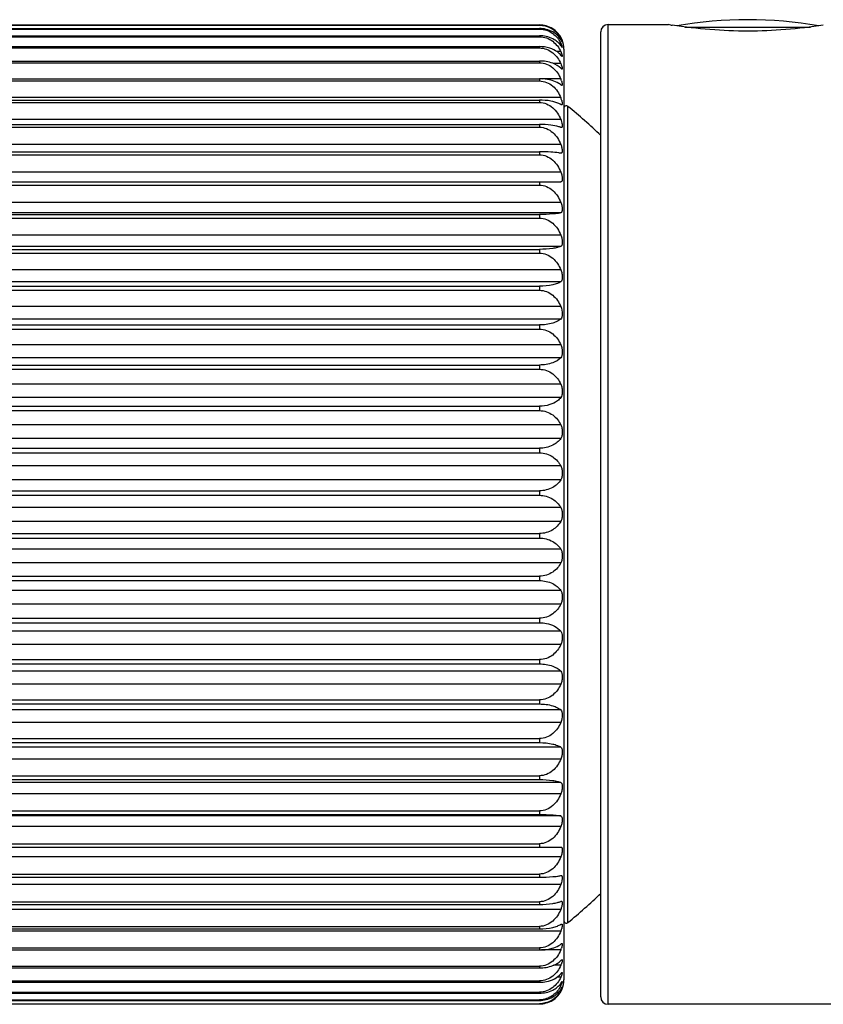
# Model space of a CAD drawing. Units: millimetres. Extents: x 82 to 520, y 35 to 375.
# Drawn here: x 443 to 475, y 322 to 362 of the extents above; entities that cross this region are included whole.
import ezdxf

# ---------------------------------------------------------------- set-up
doc = ezdxf.new("R2010")
doc.units = ezdxf.units.MM
doc.header["$LTSCALE"] = 32.67
doc.layers.add('00_COMPONENTI', color=7, linetype='CONTINUOUS')

msp = doc.modelspace()

# ---------------------------------------------------------------- linework, layer by layer
at = {"layer": '00_COMPONENTI', "color": 9, "linetype": 'Continuous'}
for p, q in [((466.63, 322.214), (466.63, 362.214)), ((463.83, 362.055), (463.83, 362.031)), ((463.83, 361.76), (463.83, 361.72)), ((464.703, 361.455), (464.621, 361.455)), ((464.703, 361.652), (464.669, 361.652)), ((463.83, 361.316), (463.83, 361.261)), ((464.703, 361.111), (464.543, 361.111)), ((463.83, 360.727), (463.83, 360.657)), ((464.703, 360.623), (464.402, 360.623)), ((463.83, 359.997), (463.83, 359.912)), ((464.703, 359.995), (463.911, 359.995)), ((464.703, 359.232), (428.13, 359.232)), ((463.83, 359.131), (463.83, 359.033)), ((464.994, 325.554), (464.994, 358.875)), ((464.703, 358.34), (428.13, 358.34)), ((463.83, 358.137), (463.83, 358.025)), ((464.703, 357.324), (428.13, 357.324)), ((463.83, 357.022), (463.83, 356.898)), ((464.703, 356.194), (428.13, 356.194)), ((463.83, 355.794), (463.83, 355.658)), ((464.703, 354.957), (428.13, 354.957)), ((464.703, 354.524), (428.13, 354.524)), ((463.83, 354.462), (463.83, 354.316)), ((464.703, 353.623), (428.13, 353.623)), ((464.703, 353.16), (428.13, 353.16)), ((463.83, 353.038), (463.83, 352.883)), ((464.703, 352.203), (428.13, 352.203)), ((464.703, 351.713), (428.13, 351.713)), ((463.83, 351.531), (463.83, 351.368)), ((464.703, 350.706), (428.13, 350.706)), ((464.703, 350.194), (428.13, 350.194)), ((463.83, 349.953), (463.83, 349.783)), ((464.703, 349.145), (428.13, 349.145)), ((464.703, 348.614), (428.13, 348.614)), ((463.83, 348.316), (463.83, 348.141)), ((464.703, 347.531), (428.13, 347.531)), ((464.703, 346.985), (428.13, 346.985)), ((463.83, 346.633), (463.83, 346.453)), ((464.703, 345.877), (428.13, 345.877)), ((464.703, 345.32), (428.13, 345.32)), ((463.83, 344.916), (463.83, 344.734)), ((464.703, 344.195), (428.13, 344.195)), ((464.703, 343.631), (428.13, 343.631)), ((463.83, 343.179), (463.83, 342.995)), ((464.703, 342.497), (428.13, 342.497)), ((464.703, 341.932), (428.13, 341.932)), ((463.83, 341.434), (463.83, 341.25)), ((464.703, 340.798), (428.13, 340.798)), ((464.703, 340.234), (428.13, 340.234)), ((463.83, 339.695), (463.83, 339.513)), ((464.703, 339.109), (428.13, 339.109)), ((464.703, 338.552), (428.13, 338.552)), ((463.83, 337.975), (463.83, 337.796)), ((464.703, 337.444), (428.13, 337.444)), ((464.703, 336.898), (428.13, 336.898)), ((463.83, 336.288), (463.83, 336.113)), ((464.703, 335.815), (428.13, 335.815)), ((464.703, 335.284), (428.13, 335.284)), ((463.83, 334.646), (463.83, 334.476)), ((464.703, 334.235), (428.13, 334.235)), ((464.703, 333.722), (428.13, 333.722)), ((463.83, 333.061), (463.83, 332.898)), ((464.703, 332.716), (428.13, 332.716)), ((464.703, 332.226), (428.13, 332.226)), ((464.703, 331.269), (428.13, 331.269)), ((463.83, 331.546), (463.83, 331.391)), ((464.703, 330.805), (428.13, 330.805)), ((463.83, 330.112), (463.83, 329.966)), ((464.703, 329.905), (428.13, 329.905)), ((464.703, 329.472), (428.13, 329.472)), ((463.83, 328.771), (463.83, 328.635)), ((464.703, 328.235), (428.13, 328.235)), ((463.83, 327.531), (463.83, 327.407)), ((464.703, 327.105), (428.13, 327.105)), ((464.703, 326.089), (428.13, 326.089)), ((463.83, 326.403), (463.83, 326.291)), ((463.83, 325.396), (463.83, 325.297)), ((464.703, 325.197), (428.13, 325.197)), ((463.83, 324.517), (463.83, 324.432)), ((464.703, 324.433), (463.911, 324.433)), ((463.83, 323.772), (463.83, 323.702)), ((464.703, 323.806), (464.402, 323.806)), ((464.703, 323.318), (464.543, 323.318)), ((463.83, 323.168), (463.83, 323.113)), ((464.703, 322.974), (464.621, 322.974)), ((463.83, 322.709), (463.83, 322.669)), ((464.703, 322.777), (464.669, 322.777)), ((463.83, 322.398), (463.83, 322.374)), ((463.83, 322.238), (463.83, 322.23))]:
    msp.add_line(p, q, dxfattribs=at)
at = {"layer": '00_COMPONENTI', "color": 7, "linetype": 'Continuous'}
for p, q in [((466.63, 362.214), (469.08, 362.214)), ((469.188, 362.197), (469.08, 362.214)), ((428.13, 362.199), (463.83, 362.199)), ((428.13, 362.191), (463.83, 362.191)), ((428.13, 362.055), (463.83, 362.055)), ((428.13, 362.031), (463.83, 362.031)), ((466.33, 322.515), (466.33, 361.914)), ((469.767, 362.114), (474.894, 362.114)), ((428.13, 361.76), (463.83, 361.76)), ((428.13, 361.72), (463.83, 361.72)), ((464.757, 361.59), (464.754, 361.597)), ((464.759, 361.584), (464.754, 361.597)), ((464.759, 361.584), (464.759, 361.586)), ((464.759, 361.586), (464.759, 361.584)), ((464.759, 361.586), (464.759, 361.584)), ((428.13, 361.316), (463.83, 361.316)), ((428.13, 361.261), (463.83, 361.261)), ((464.83, 361.214), (464.83, 323.214)), ((428.13, 360.727), (463.83, 360.727)), ((428.13, 360.657), (463.83, 360.657)), ((428.13, 359.997), (463.83, 359.997)), ((428.13, 359.912), (463.83, 359.912)), ((428.13, 359.131), (463.83, 359.131)), ((428.13, 359.033), (463.83, 359.033)), ((428.13, 358.137), (463.83, 358.137)), ((428.13, 358.025), (463.83, 358.025)), ((428.13, 357.022), (463.83, 357.022)), ((428.13, 356.898), (463.83, 356.898)), ((464.715, 356.959), (464.703, 356.961)), ((428.13, 355.794), (464.703, 355.794)), ((428.13, 355.658), (463.83, 355.658)), ((428.13, 354.462), (463.83, 354.462)), ((428.13, 354.316), (463.83, 354.316)), ((428.13, 353.038), (463.83, 353.038)), ((428.13, 352.883), (463.83, 352.883)), ((428.13, 351.531), (463.83, 351.531)), ((428.13, 351.368), (463.83, 351.368)), ((428.13, 349.953), (463.83, 349.953)), ((428.13, 349.783), (463.83, 349.783)), ((428.13, 348.316), (463.83, 348.316)), ((428.13, 348.141), (463.83, 348.141)), ((428.13, 346.633), (463.83, 346.633)), ((428.13, 346.453), (463.83, 346.453)), ((428.13, 344.916), (463.83, 344.916)), ((428.13, 344.734), (463.83, 344.734)), ((428.13, 343.179), (463.83, 343.179)), ((428.13, 342.995), (463.83, 342.995)), ((428.13, 341.434), (463.83, 341.434)), ((428.13, 341.25), (463.83, 341.25)), ((428.13, 339.695), (463.83, 339.695)), ((428.13, 339.513), (463.83, 339.513)), ((428.13, 337.975), (463.83, 337.975)), ((428.13, 337.796), (463.83, 337.796)), ((428.13, 336.288), (463.83, 336.288)), ((428.13, 336.113), (463.83, 336.113)), ((428.13, 334.646), (463.83, 334.646)), ((428.13, 334.476), (463.83, 334.476)), ((428.13, 333.061), (463.83, 333.061)), ((428.13, 332.898), (463.83, 332.898)), ((428.13, 331.546), (463.83, 331.546)), ((428.13, 331.391), (463.83, 331.391)), ((428.13, 330.112), (463.83, 330.112)), ((428.13, 329.966), (463.83, 329.966)), ((428.13, 328.771), (463.83, 328.771)), ((428.13, 328.635), (464.703, 328.635)), ((428.13, 327.531), (463.83, 327.531)), ((428.13, 327.407), (463.83, 327.407)), ((464.703, 327.468), (464.715, 327.47)), ((428.13, 326.403), (463.83, 326.403)), ((428.13, 326.291), (463.83, 326.291)), ((428.13, 325.396), (463.83, 325.396)), ((428.13, 325.297), (463.83, 325.297)), ((428.13, 324.517), (463.83, 324.517)), ((428.13, 324.432), (463.83, 324.432)), ((428.13, 323.772), (463.83, 323.772)), ((428.13, 323.702), (463.83, 323.702)), ((428.13, 323.168), (463.83, 323.168)), ((428.13, 323.113), (463.83, 323.113)), ((464.754, 322.832), (464.759, 322.843)), ((464.759, 322.843), (464.759, 322.844)), ((464.759, 322.843), (464.759, 322.844)), ((428.13, 322.709), (463.83, 322.709)), ((428.13, 322.669), (463.83, 322.669)), ((428.13, 322.398), (463.83, 322.398)), ((428.13, 322.374), (463.83, 322.374)), ((428.13, 322.238), (463.83, 322.238)), ((428.13, 322.23), (463.83, 322.23)), ((477.53, 322.214), (466.63, 322.214))]:
    msp.add_line(p, q, dxfattribs=at)
msp.add_lwpolyline([(469.106, 362.21), (469.086, 362.213), (469.08, 362.214)], dxfattribs=at)
for centre, radius, start, end in [((466.63, 361.914), 0.3, 90, 180), ((472.33, 345.727), 16.688, 80.0006, 99.9995), ((472.337, 382.214), 20.263, 261.0578, 261.2379), ((463.772, 361.164), 1.051, 27.6731, 36.1585), ((463.839, 361.21), 0.993, 28.0941, 29.6367), ((463.825, 361.203), 1.009, 25.5267, 28.0955), ((463.839, 361.21), 0.994, 25.1105, 25.5266), ((463.861, 361.22), 0.969, 24.4967, 25.1112), ((463.879, 361.228), 0.949, 24.0512, 24.4957), ((463.809, 361.197), 1.026, 22.9047, 24.0182), ((463.83, 361.214), 1, 0, 21.7156), ((463.83, 357.862), 2.135, 86.3711, 89.997), ((463.95, 359.673), 0.818, 17.5315, 23.1586), ((463.947, 358.918), 0.818, 14.0969, 22.5654), ((464.93, 358.797), 0.1, 50.7965, 180), ((451.404, 342.214), 21.5, 46.025, 50.7965), ((451.404, 342.214), 21.5, 309.2035, 313.975), ((464.93, 325.631), 0.1, 180, 309.2035), ((463.942, 325.512), 0.824, 337.4634, 345.8464), ((463.83, 326.567), 2.135, 270.003, 273.6318), ((463.944, 324.758), 0.825, 336.8623, 342.422), ((463.952, 324.139), 0.821, 336.0694, 338.8488), ((463.947, 323.669), 0.834, 335.0849, 337.7054), ((463.83, 323.214), 1, 338.2844, 360), ((463.936, 323.351), 0.854, 333.8424, 336.2699), ((463.909, 323.194), 0.896, 332.2916, 334.4696), ((463.861, 323.209), 0.97, 334.8872, 335.502), ((463.88, 323.2), 0.949, 335.503, 335.9475), ((463.856, 323.211), 0.974, 335.9537, 337.1237), ((463.772, 323.265), 1.051, 323.8587, 332.3267), ((463.831, 323.223), 1.003, 330.3693, 334.4813), ((463.838, 323.22), 0.995, 334.4717, 334.888), ((466.63, 322.514), 0.3, 180, 270)]:
    msp.add_arc(centre, radius, start, end, dxfattribs=at)
for points, knots in [([(464.703, 361.702), (464.624, 361.84), (464.373, 362.102), (464.018, 362.199), (463.83, 362.199)], [0, 0, 0, 0, 0.459875, 1, 1, 1, 1]), ([(463.83, 362.191), (463.991, 362.191), (464.301, 362.111), (464.535, 361.9), (464.62, 361.784)], [0, 0, 0, 0, 0.526286, 1, 1, 1, 1]), ([(464.703, 361.603), (464.622, 361.732), (464.362, 361.971), (464.016, 362.055), (463.83, 362.055)], [0, 0, 0, 0, 0.44979, 1, 1, 1, 1]), ([(463.83, 362.031), (463.928, 362.031), (464.122, 361.999), (464.374, 361.867), (464.571, 361.68), (464.665, 361.531), (464.703, 361.455)], [0, 0, 0, 0, 0.267496, 0.524136, 0.767374, 1, 1, 1, 1]), ([(475.414, 362.188), (474.397, 362.031), (472.334, 361.866), (470.27, 362.03), (469.251, 362.187)], [0, 0, 0, 0, 0.499385, 1, 1, 1, 1]), ([(464.703, 361.356), (464.62, 361.475), (464.351, 361.69), (464.015, 361.76), (463.83, 361.76)], [0, 0, 0, 0, 0.438916, 1, 1, 1, 1]), ([(463.83, 361.72), (463.929, 361.72), (464.123, 361.685), (464.453, 361.503), (464.627, 361.273), (464.703, 361.111)], [0, 0, 0, 0, 0.263646, 0.519315, 1, 1, 1, 1]), ([(464.703, 361.652), (464.716, 361.626), (464.736, 361.583), (464.753, 361.538), (464.757, 361.521)], [0, 0, 0, 0, 0.627677, 1, 1, 1, 1]), ([(464.759, 361.509), (464.758, 361.509), (464.756, 361.512), (464.753, 361.516), (464.748, 361.524), (464.739, 361.54), (464.724, 361.567), (464.711, 361.59), (464.703, 361.603)], [0, 0, 0, 0, 0.022855, 0.075648, 0.158999, 0.272453, 0.585826, 1, 1, 1, 1]), ([(464.703, 361.455), (464.714, 361.432), (464.731, 361.391), (464.75, 361.338), (464.757, 361.304), (464.76, 361.289), (464.758, 361.284), (464.757, 361.284)], [0, 0, 0, 0, 0.416073, 0.73416, 0.930318, 0.979307, 1, 1, 1, 1]), ([(464.757, 361.521), (464.758, 361.518), (464.759, 361.516), (464.76, 361.509), (464.759, 361.509)], [0, 0, 0, 0, 0.749247, 1, 1, 1, 1]), ([(464.703, 360.964), (464.663, 361.014), (464.53, 361.138), (464.233, 361.279), (463.973, 361.316), (463.83, 361.316)], [0, 0, 0, 0, 0.196882, 0.558845, 1, 1, 1, 1]), ([(463.83, 361.261), (463.929, 361.261), (464.125, 361.224), (464.378, 361.077), (464.573, 360.869), (464.665, 360.707), (464.703, 360.623)], [0, 0, 0, 0, 0.25868, 0.511911, 0.758527, 1, 1, 1, 1]), ([(464.748, 361.291), (464.745, 361.295), (464.73, 361.316), (464.715, 361.338), (464.703, 361.356)], [0, 0, 0, 0, 0.164237, 1, 1, 1, 1]), ([(464.703, 361.111), (464.715, 361.085), (464.734, 361.037), (464.751, 360.981), (464.758, 360.944), (464.76, 360.928), (464.759, 360.911), (464.754, 360.911)], [0, 0, 0, 0, 0.412146, 0.730322, 0.845326, 0.928017, 1, 1, 1, 1]), ([(464.757, 361.284), (464.756, 361.284), (464.753, 361.286), (464.75, 361.289), (464.748, 361.291)], [0, 0, 0, 0, 0.142256, 1, 1, 1, 1]), ([(464.703, 360.43), (464.613, 360.524), (464.328, 360.681), (464.013, 360.727), (463.83, 360.727)], [0, 0, 0, 0, 0.416042, 1, 1, 1, 1]), ([(463.83, 360.657), (463.929, 360.657), (464.126, 360.618), (464.379, 360.465), (464.573, 360.25), (464.665, 360.082), (464.703, 359.995)], [0, 0, 0, 0, 0.255385, 0.507387, 0.755288, 1, 1, 1, 1]), ([(464.754, 360.911), (464.751, 360.911), (464.744, 360.916), (464.734, 360.926), (464.719, 360.944), (464.709, 360.957), (464.703, 360.964)], [0, 0, 0, 0, 0.111201, 0.314266, 0.613018, 1, 1, 1, 1]), ([(464.703, 360.623), (464.716, 360.593), (464.732, 360.549), (464.748, 360.493), (464.755, 360.459), (464.759, 360.431), (464.761, 360.411), (464.756, 360.392), (464.749, 360.392)], [0, 0, 0, 0, 0.405465, 0.577273, 0.722374, 0.837654, 0.921164, 1, 1, 1, 1]), ([(464.749, 360.392), (464.742, 360.392), (464.725, 360.407), (464.712, 360.42), (464.703, 360.43)], [0, 0, 0, 0, 0.343494, 1, 1, 1, 1]), ([(463.83, 359.912), (463.929, 359.912), (464.127, 359.872), (464.38, 359.714), (464.574, 359.493), (464.666, 359.321), (464.703, 359.232)], [0, 0, 0, 0, 0.25283, 0.503898, 0.752802, 1, 1, 1, 1]), ([(464.621, 359.815), (464.537, 359.866), (464.322, 359.95), (464.095, 359.984), (463.965, 359.993)], [0, 0, 0, 0, 0.429784, 1, 1, 1, 1]), ([(464.703, 359.756), (464.697, 359.761), (464.67, 359.783), (464.643, 359.802), (464.621, 359.815)], [0, 0, 0, 0, 0.235502, 1, 1, 1, 1]), ([(464.731, 359.92), (464.739, 359.895), (464.748, 359.858), (464.756, 359.812), (464.759, 359.784), (464.76, 359.763), (464.758, 359.746), (464.753, 359.735), (464.746, 359.732), (464.743, 359.732)], [0, 0, 0, 0, 0.403335, 0.570082, 0.709582, 0.820019, 0.901008, 0.955869, 1, 1, 1, 1]), ([(464.743, 359.732), (464.737, 359.732), (464.722, 359.74), (464.71, 359.75), (464.703, 359.756)], [0, 0, 0, 0, 0.380245, 1, 1, 1, 1]), ([(464.621, 358.994), (464.518, 359.041), (464.255, 359.11), (463.986, 359.131), (463.83, 359.131)], [0, 0, 0, 0, 0.419937, 1, 1, 1, 1]), ([(463.83, 359.033), (463.929, 359.033), (464.128, 358.992), (464.38, 358.83), (464.574, 358.605), (464.666, 358.43), (464.703, 358.34)], [0, 0, 0, 0, 0.251012, 0.501423, 0.751044, 1, 1, 1, 1]), ([(464.703, 358.949), (464.697, 358.953), (464.67, 358.97), (464.642, 358.984), (464.621, 358.994)], [0, 0, 0, 0, 0.232025, 1, 1, 1, 1]), ([(464.741, 359.117), (464.747, 359.093), (464.756, 359.048), (464.761, 358.996), (464.758, 358.965), (464.755, 358.949), (464.747, 358.938), (464.739, 358.936), (464.736, 358.936)], [0, 0, 0, 0, 0.396158, 0.695818, 0.804536, 0.88578, 0.945526, 1, 1, 1, 1]), ([(464.736, 358.936), (464.733, 358.936), (464.721, 358.938), (464.711, 358.944), (464.703, 358.949)], [0, 0, 0, 0, 0.191856, 1, 1, 1, 1]), ([(464.703, 358.34), (464.708, 358.327), (464.727, 358.277), (464.741, 358.225), (464.748, 358.186)], [0, 0, 0, 0, 0.263276, 1, 1, 1, 1]), ([(464.748, 358.186), (464.753, 358.162), (464.759, 358.118), (464.76, 358.067), (464.755, 358.037), (464.75, 358.021), (464.739, 358.011), (464.731, 358.009), (464.727, 358.009)], [0, 0, 0, 0, 0.387128, 0.679699, 0.786692, 0.869257, 0.93506, 1, 1, 1, 1]), ([(464.62, 358.045), (464.515, 358.078), (464.252, 358.123), (463.986, 358.137), (463.83, 358.137)], [0, 0, 0, 0, 0.414884, 1, 1, 1, 1]), ([(463.83, 358.025), (463.929, 358.025), (464.128, 357.984), (464.381, 357.82), (464.574, 357.592), (464.666, 357.416), (464.703, 357.324)], [0, 0, 0, 0, 0.249923, 0.499945, 0.749998, 1, 1, 1, 1]), ([(464.703, 358.015), (464.696, 358.018), (464.67, 358.029), (464.642, 358.038), (464.62, 358.045)], [0, 0, 0, 0, 0.228529, 1, 1, 1, 1]), ([(464.727, 358.009), (464.725, 358.009), (464.717, 358.01), (464.709, 358.013), (464.703, 358.015)], [0, 0, 0, 0, 0.215946, 1, 1, 1, 1]), ([(464.621, 356.976), (464.513, 356.992), (464.25, 357.015), (463.986, 357.022), (463.83, 357.022)], [0, 0, 0, 0, 0.411585, 1, 1, 1, 1]), ([(464.703, 357.324), (464.721, 357.279), (464.741, 357.212), (464.755, 357.124), (464.76, 357.069), (464.759, 357.023), (464.753, 356.989), (464.739, 356.964), (464.723, 356.959), (464.716, 356.959)], [0, 0, 0, 0, 0.369971, 0.535039, 0.678187, 0.794616, 0.881876, 0.944196, 1, 1, 1, 1]), ([(463.83, 356.898), (463.929, 356.898), (464.128, 356.856), (464.381, 356.691), (464.574, 356.463), (464.666, 356.286), (464.703, 356.194)], [0, 0, 0, 0, 0.249561, 0.499454, 0.74965, 1, 1, 1, 1]), ([(464.703, 356.961), (464.696, 356.962), (464.669, 356.968), (464.642, 356.972), (464.621, 356.976)], [0, 0, 0, 0, 0.225879, 1, 1, 1, 1]), ([(464.703, 356.194), (464.722, 356.145), (464.743, 356.072), (464.757, 355.976), (464.761, 355.915), (464.758, 355.864), (464.75, 355.826), (464.731, 355.799), (464.712, 355.794), (464.703, 355.794)], [0, 0, 0, 0, 0.360936, 0.52456, 0.66752, 0.784492, 0.873059, 0.938436, 1, 1, 1, 1]), ([(463.83, 355.658), (463.929, 355.658), (464.128, 355.617), (464.381, 355.453), (464.574, 355.225), (464.666, 355.049), (464.703, 354.957)], [0, 0, 0, 0, 0.249923, 0.499945, 0.749998, 1, 1, 1, 1]), ([(464.703, 354.957), (464.722, 354.908), (464.743, 354.833), (464.757, 354.733), (464.762, 354.642), (464.752, 354.535), (464.703, 354.524)], [0, 0, 0, 0, 0.351517, 0.515456, 0.662259, 1, 1, 1, 1]), ([(464.703, 354.524), (464.657, 354.514), (464.547, 354.497), (464.256, 354.469), (464.011, 354.462), (463.83, 354.462)], [0, 0, 0, 0, 0.159425, 0.382342, 1, 1, 1, 1]), ([(463.83, 354.316), (463.929, 354.316), (464.128, 354.276), (464.38, 354.114), (464.574, 353.889), (464.666, 353.714), (464.703, 353.623)], [0, 0, 0, 0, 0.251012, 0.501423, 0.751044, 1, 1, 1, 1]), ([(464.703, 353.623), (464.723, 353.574), (464.749, 353.475), (464.762, 353.353), (464.758, 353.267), (464.749, 353.218), (464.732, 353.18), (464.713, 353.164), (464.703, 353.16)], [0, 0, 0, 0, 0.326706, 0.626207, 0.750728, 0.85275, 0.932919, 1, 1, 1, 1]), ([(464.703, 353.16), (464.658, 353.141), (464.548, 353.107), (464.259, 353.052), (464.011, 353.038), (463.83, 353.038)], [0, 0, 0, 0, 0.163932, 0.387755, 1, 1, 1, 1]), ([(463.83, 352.883), (463.929, 352.883), (464.127, 352.843), (464.38, 352.684), (464.574, 352.464), (464.666, 352.292), (464.703, 352.203)], [0, 0, 0, 0, 0.25283, 0.503898, 0.752802, 1, 1, 1, 1]), ([(464.703, 352.203), (464.723, 352.154), (464.75, 352.053), (464.762, 351.928), (464.758, 351.837), (464.747, 351.772), (464.725, 351.727), (464.703, 351.713)], [0, 0, 0, 0, 0.311697, 0.607735, 0.735234, 0.842933, 1, 1, 1, 1]), ([(464.703, 351.713), (464.66, 351.685), (464.551, 351.635), (464.262, 351.552), (464.012, 351.531), (463.83, 351.531)], [0, 0, 0, 0, 0.170723, 0.396013, 1, 1, 1, 1]), ([(463.83, 351.368), (463.929, 351.368), (464.126, 351.329), (464.379, 351.176), (464.573, 350.961), (464.665, 350.793), (464.703, 350.706)], [0, 0, 0, 0, 0.255385, 0.507387, 0.755288, 1, 1, 1, 1]), ([(464.703, 350.706), (464.743, 350.611), (464.765, 350.46), (464.756, 350.285), (464.726, 350.213), (464.703, 350.194)], [0, 0, 0, 0, 0.587216, 0.829616, 1, 1, 1, 1]), ([(464.703, 350.194), (464.661, 350.158), (464.554, 350.091), (464.267, 349.983), (464.012, 349.953), (463.83, 349.953)], [0, 0, 0, 0, 0.178993, 0.40624, 1, 1, 1, 1]), ([(463.83, 349.783), (463.929, 349.783), (464.125, 349.746), (464.378, 349.599), (464.573, 349.391), (464.665, 349.229), (464.703, 349.145)], [0, 0, 0, 0, 0.25868, 0.511911, 0.758527, 1, 1, 1, 1]), ([(464.703, 349.145), (464.724, 349.098), (464.751, 348.996), (464.763, 348.846), (464.755, 348.716), (464.726, 348.638), (464.703, 348.614)], [0, 0, 0, 0, 0.282519, 0.569533, 0.817489, 1, 1, 1, 1]), ([(464.703, 348.614), (464.613, 348.519), (464.328, 348.362), (464.013, 348.316), (463.83, 348.316)], [0, 0, 0, 0, 0.41586, 1, 1, 1, 1]), ([(463.83, 348.141), (463.929, 348.141), (464.123, 348.106), (464.453, 347.923), (464.627, 347.693), (464.703, 347.531)], [0, 0, 0, 0, 0.263646, 0.519315, 1, 1, 1, 1]), ([(464.703, 347.531), (464.724, 347.485), (464.751, 347.384), (464.763, 347.233), (464.754, 347.096), (464.726, 347.013), (464.703, 346.985)], [0, 0, 0, 0, 0.26903, 0.551486, 0.805116, 1, 1, 1, 1]), ([(464.703, 346.985), (464.663, 346.935), (464.53, 346.811), (464.233, 346.67), (463.973, 346.633), (463.83, 346.633)], [0, 0, 0, 0, 0.196882, 0.558845, 1, 1, 1, 1]), ([(463.83, 346.453), (463.928, 346.453), (464.122, 346.421), (464.374, 346.289), (464.571, 346.102), (464.665, 345.953), (464.703, 345.877)], [0, 0, 0, 0, 0.267496, 0.524136, 0.767374, 1, 1, 1, 1]), ([(464.703, 345.877), (464.724, 345.833), (464.752, 345.733), (464.763, 345.582), (464.754, 345.44), (464.725, 345.352), (464.703, 345.32)], [0, 0, 0, 0, 0.256104, 0.534008, 0.792915, 1, 1, 1, 1]), ([(464.703, 345.32), (464.62, 345.201), (464.351, 344.986), (464.015, 344.916), (463.83, 344.916)], [0, 0, 0, 0, 0.438916, 1, 1, 1, 1]), ([(463.83, 344.734), (463.928, 344.734), (464.12, 344.704), (464.372, 344.581), (464.569, 344.407), (464.665, 344.267), (464.703, 344.195)], [0, 0, 0, 0, 0.272996, 0.531852, 0.77303, 1, 1, 1, 1]), ([(464.703, 344.195), (464.724, 344.153), (464.752, 344.055), (464.763, 343.904), (464.753, 343.758), (464.725, 343.667), (464.703, 343.631)], [0, 0, 0, 0, 0.243583, 0.516909, 0.780805, 1, 1, 1, 1]), ([(464.703, 343.631), (464.622, 343.502), (464.362, 343.262), (464.016, 343.179), (463.83, 343.179)], [0, 0, 0, 0, 0.44979, 1, 1, 1, 1]), ([(463.83, 342.995), (464.018, 342.995), (464.373, 342.897), (464.624, 342.636), (464.703, 342.497)], [0, 0, 0, 0, 0.540123, 1, 1, 1, 1]), ([(464.703, 342.497), (464.725, 342.458), (464.753, 342.363), (464.763, 342.214), (464.753, 342.065), (464.725, 341.97), (464.703, 341.932)], [0, 0, 0, 0, 0.231326, 0.499999, 0.76868, 1, 1, 1, 1]), ([(464.703, 341.932), (464.624, 341.793), (464.373, 341.532), (464.018, 341.434), (463.83, 341.434)], [0, 0, 0, 0, 0.459875, 1, 1, 1, 1]), ([(463.83, 341.25), (464.016, 341.25), (464.362, 341.166), (464.622, 340.927), (464.703, 340.798)], [0, 0, 0, 0, 0.550208, 1, 1, 1, 1]), ([(464.703, 340.798), (464.725, 340.762), (464.753, 340.67), (464.763, 340.524), (464.752, 340.374), (464.724, 340.276), (464.703, 340.234)], [0, 0, 0, 0, 0.219201, 0.483088, 0.756423, 1, 1, 1, 1]), ([(464.703, 340.234), (464.665, 340.162), (464.569, 340.022), (464.372, 339.847), (464.12, 339.725), (463.928, 339.695), (463.83, 339.695)], [0, 0, 0, 0, 0.226969, 0.468146, 0.727005, 1, 1, 1, 1]), ([(463.83, 339.513), (464.015, 339.513), (464.351, 339.443), (464.62, 339.227), (464.703, 339.109)], [0, 0, 0, 0, 0.561082, 1, 1, 1, 1]), ([(464.703, 339.109), (464.725, 339.077), (464.754, 338.989), (464.763, 338.847), (464.752, 338.696), (464.724, 338.596), (464.703, 338.552)], [0, 0, 0, 0, 0.20709, 0.465989, 0.743903, 1, 1, 1, 1]), ([(464.703, 338.552), (464.665, 338.475), (464.571, 338.327), (464.374, 338.14), (464.122, 338.008), (463.928, 337.975), (463.83, 337.975)], [0, 0, 0, 0, 0.232625, 0.475862, 0.732504, 1, 1, 1, 1]), ([(463.83, 337.796), (463.928, 337.796), (464.244, 337.766), (464.563, 337.617), (464.703, 337.444)], [0, 0, 0, 0, 0.30449, 1, 1, 1, 1]), ([(464.703, 337.444), (464.726, 337.415), (464.754, 337.333), (464.763, 337.196), (464.751, 337.045), (464.724, 336.943), (464.703, 336.898)], [0, 0, 0, 0, 0.194889, 0.448512, 0.730977, 1, 1, 1, 1]), ([(464.703, 336.898), (464.627, 336.735), (464.453, 336.505), (464.124, 336.323), (463.929, 336.288), (463.83, 336.288)], [0, 0, 0, 0, 0.480505, 0.736218, 1, 1, 1, 1]), ([(463.83, 336.113), (464.013, 336.113), (464.328, 336.067), (464.613, 335.909), (464.703, 335.815)], [0, 0, 0, 0, 0.583975, 1, 1, 1, 1]), ([(464.703, 335.815), (464.726, 335.791), (464.755, 335.713), (464.763, 335.582), (464.751, 335.433), (464.724, 335.331), (464.703, 335.284)], [0, 0, 0, 0, 0.182515, 0.430464, 0.717488, 1, 1, 1, 1]), ([(464.703, 335.284), (464.665, 335.2), (464.573, 335.037), (464.378, 334.83), (464.125, 334.682), (463.929, 334.646), (463.83, 334.646)], [0, 0, 0, 0, 0.241472, 0.488087, 0.74132, 1, 1, 1, 1]), ([(463.83, 334.476), (464.012, 334.476), (464.267, 334.446), (464.554, 334.337), (464.661, 334.271), (464.703, 334.235)], [0, 0, 0, 0, 0.593758, 0.821005, 1, 1, 1, 1]), ([(464.703, 334.235), (464.726, 334.216), (464.756, 334.143), (464.765, 333.968), (464.743, 333.818), (464.703, 333.722)], [0, 0, 0, 0, 0.170388, 0.412782, 1, 1, 1, 1]), ([(464.703, 333.722), (464.665, 333.636), (464.573, 333.468), (464.379, 333.253), (464.126, 333.099), (463.929, 333.061), (463.83, 333.061)], [0, 0, 0, 0, 0.244711, 0.492611, 0.744616, 1, 1, 1, 1]), ([(463.83, 332.898), (464.012, 332.898), (464.262, 332.876), (464.551, 332.794), (464.66, 332.743), (464.703, 332.716)], [0, 0, 0, 0, 0.603985, 0.829276, 1, 1, 1, 1]), ([(464.703, 332.716), (464.725, 332.701), (464.747, 332.656), (464.758, 332.591), (464.762, 332.501), (464.75, 332.376), (464.723, 332.275), (464.703, 332.226)], [0, 0, 0, 0, 0.157071, 0.264766, 0.392263, 0.688311, 1, 1, 1, 1]), ([(464.703, 332.226), (464.666, 332.137), (464.574, 331.965), (464.38, 331.744), (464.127, 331.586), (463.929, 331.546), (463.83, 331.546)], [0, 0, 0, 0, 0.247197, 0.4961, 0.74717, 1, 1, 1, 1]), ([(463.83, 331.391), (464.011, 331.391), (464.259, 331.377), (464.548, 331.322), (464.658, 331.288), (464.703, 331.269)], [0, 0, 0, 0, 0.612243, 0.836066, 1, 1, 1, 1]), ([(464.703, 331.269), (464.713, 331.264), (464.732, 331.248), (464.749, 331.211), (464.758, 331.161), (464.762, 331.076), (464.749, 330.954), (464.723, 330.854), (464.703, 330.805)], [0, 0, 0, 0, 0.067084, 0.147253, 0.249271, 0.37379, 0.673303, 1, 1, 1, 1]), ([(464.703, 330.805), (464.666, 330.715), (464.574, 330.54), (464.38, 330.315), (464.128, 330.153), (463.929, 330.112), (463.83, 330.112)], [0, 0, 0, 0, 0.248954, 0.498575, 0.748989, 1, 1, 1, 1]), ([(463.83, 329.966), (464.011, 329.966), (464.256, 329.959), (464.547, 329.932), (464.657, 329.915), (464.703, 329.905)], [0, 0, 0, 0, 0.617656, 0.840574, 1, 1, 1, 1]), ([(464.703, 329.905), (464.752, 329.894), (464.762, 329.787), (464.757, 329.696), (464.743, 329.595), (464.722, 329.521), (464.703, 329.472)], [0, 0, 0, 0, 0.337739, 0.484545, 0.648492, 1, 1, 1, 1]), ([(464.703, 329.472), (464.666, 329.38), (464.574, 329.204), (464.381, 328.976), (464.128, 328.812), (463.929, 328.771), (463.83, 328.771)], [0, 0, 0, 0, 0.250001, 0.500053, 0.750077, 1, 1, 1, 1]), ([(464.703, 328.635), (464.712, 328.635), (464.731, 328.63), (464.75, 328.603), (464.758, 328.564), (464.761, 328.514), (464.757, 328.453), (464.743, 328.357), (464.722, 328.283), (464.703, 328.235)], [0, 0, 0, 0, 0.061565, 0.126942, 0.215506, 0.332476, 0.47544, 0.639073, 1, 1, 1, 1]), ([(464.703, 328.235), (464.666, 328.143), (464.574, 327.966), (464.381, 327.737), (464.128, 327.573), (463.929, 327.531), (463.83, 327.531)], [0, 0, 0, 0, 0.250348, 0.500544, 0.75044, 1, 1, 1, 1]), ([(463.83, 327.407), (464.011, 327.407), (464.256, 327.414), (464.547, 327.441), (464.657, 327.458), (464.703, 327.468)], [0, 0, 0, 0, 0.617656, 0.840574, 1, 1, 1, 1]), ([(464.757, 327.333), (464.756, 327.315), (464.746, 327.238), (464.725, 327.161), (464.703, 327.105)], [0, 0, 0, 0, 0.221768, 1, 1, 1, 1]), ([(464.716, 327.47), (464.724, 327.47), (464.743, 327.463), (464.756, 327.43), (464.761, 327.386), (464.759, 327.352), (464.757, 327.333)], [0, 0, 0, 0, 0.158134, 0.348807, 0.627875, 1, 1, 1, 1]), ([(464.703, 327.105), (464.666, 327.013), (464.574, 326.836), (464.381, 326.609), (464.128, 326.445), (463.929, 326.403), (463.83, 326.403)], [0, 0, 0, 0, 0.250001, 0.500053, 0.750077, 1, 1, 1, 1]), ([(463.83, 326.291), (464.011, 326.291), (464.259, 326.305), (464.548, 326.361), (464.658, 326.395), (464.703, 326.414)], [0, 0, 0, 0, 0.612238, 0.836065, 1, 1, 1, 1]), ([(464.703, 326.089), (464.666, 325.999), (464.574, 325.824), (464.38, 325.599), (464.128, 325.437), (463.929, 325.396), (463.83, 325.396)], [0, 0, 0, 0, 0.248954, 0.498575, 0.748989, 1, 1, 1, 1]), ([(464.703, 326.414), (464.705, 326.415), (464.712, 326.418), (464.721, 326.42), (464.727, 326.42)], [0, 0, 0, 0, 0.287742, 1, 1, 1, 1]), ([(464.748, 326.243), (464.746, 326.231), (464.734, 326.179), (464.718, 326.127), (464.703, 326.089)], [0, 0, 0, 0, 0.233184, 1, 1, 1, 1]), ([(464.727, 326.42), (464.731, 326.42), (464.739, 326.418), (464.749, 326.408), (464.755, 326.392), (464.76, 326.362), (464.759, 326.311), (464.753, 326.268), (464.748, 326.243)], [0, 0, 0, 0, 0.065027, 0.130869, 0.213427, 0.32039, 0.612864, 1, 1, 1, 1]), ([(463.83, 325.297), (464.012, 325.297), (464.262, 325.319), (464.551, 325.401), (464.66, 325.452), (464.703, 325.479)], [0, 0, 0, 0, 0.603985, 0.829276, 1, 1, 1, 1]), ([(464.703, 325.479), (464.706, 325.481), (464.716, 325.488), (464.728, 325.493), (464.736, 325.493)], [0, 0, 0, 0, 0.314336, 1, 1, 1, 1]), ([(464.736, 325.493), (464.739, 325.493), (464.747, 325.491), (464.755, 325.48), (464.758, 325.464), (464.761, 325.432), (464.756, 325.38), (464.747, 325.336), (464.74, 325.311)], [0, 0, 0, 0, 0.054423, 0.114141, 0.195389, 0.304122, 0.603833, 1, 1, 1, 1]), ([(464.703, 325.197), (464.666, 325.108), (464.574, 324.936), (464.38, 324.715), (464.127, 324.557), (463.929, 324.517), (463.83, 324.517)], [0, 0, 0, 0, 0.247197, 0.4961, 0.74717, 1, 1, 1, 1]), ([(464.703, 324.433), (464.665, 324.347), (464.573, 324.179), (464.379, 323.964), (464.126, 323.811), (463.929, 323.772), (463.83, 323.772)], [0, 0, 0, 0, 0.244711, 0.492611, 0.744616, 1, 1, 1, 1]), ([(463.966, 324.436), (464.095, 324.444), (464.322, 324.479), (464.537, 324.563), (464.62, 324.614)], [0, 0, 0, 0, 0.570169, 1, 1, 1, 1]), ([(464.62, 324.614), (464.628, 324.618), (464.657, 324.636), (464.684, 324.656), (464.703, 324.673)], [0, 0, 0, 0, 0.265096, 1, 1, 1, 1]), ([(464.703, 324.673), (464.71, 324.679), (464.722, 324.689), (464.737, 324.697), (464.743, 324.697)], [0, 0, 0, 0, 0.619738, 1, 1, 1, 1]), ([(464.743, 324.697), (464.746, 324.697), (464.753, 324.694), (464.758, 324.682), (464.76, 324.666), (464.759, 324.644), (464.756, 324.617), (464.748, 324.57), (464.738, 324.534), (464.73, 324.508)], [0, 0, 0, 0, 0.044094, 0.098944, 0.17994, 0.290392, 0.429917, 0.596689, 1, 1, 1, 1]), ([(464.703, 323.999), (464.712, 324.009), (464.725, 324.022), (464.742, 324.037), (464.749, 324.037)], [0, 0, 0, 0, 0.656491, 1, 1, 1, 1]), ([(464.749, 324.037), (464.755, 324.037), (464.76, 324.022), (464.759, 324.005), (464.756, 323.97), (464.743, 323.915), (464.728, 323.868), (464.718, 323.842)], [0, 0, 0, 0, 0.080862, 0.16271, 0.275707, 0.589308, 1, 1, 1, 1]), ([(463.83, 323.702), (464.013, 323.702), (464.328, 323.748), (464.613, 323.905), (464.703, 323.999)], [0, 0, 0, 0, 0.583956, 1, 1, 1, 1]), ([(464.703, 323.806), (464.665, 323.722), (464.573, 323.559), (464.378, 323.352), (464.125, 323.204), (463.929, 323.168), (463.83, 323.168)], [0, 0, 0, 0, 0.241472, 0.488087, 0.74132, 1, 1, 1, 1]), ([(463.83, 323.113), (463.928, 323.113), (464.244, 323.143), (464.563, 323.292), (464.703, 323.464)], [0, 0, 0, 0, 0.30449, 1, 1, 1, 1]), ([(464.703, 323.318), (464.627, 323.156), (464.453, 322.926), (464.123, 322.743), (463.929, 322.709), (463.83, 322.709)], [0, 0, 0, 0, 0.480683, 0.736355, 1, 1, 1, 1]), ([(464.703, 323.464), (464.709, 323.472), (464.719, 323.485), (464.734, 323.502), (464.744, 323.513), (464.751, 323.518), (464.754, 323.518)], [0, 0, 0, 0, 0.386975, 0.685729, 0.888807, 1, 1, 1, 1]), ([(464.754, 323.518), (464.758, 323.518), (464.76, 323.505), (464.759, 323.491), (464.754, 323.461), (464.741, 323.415), (464.727, 323.375), (464.718, 323.353)], [0, 0, 0, 0, 0.073006, 0.154023, 0.266912, 0.582289, 1, 1, 1, 1]), ([(463.83, 322.669), (464.015, 322.669), (464.351, 322.739), (464.62, 322.954), (464.703, 323.072)], [0, 0, 0, 0, 0.561082, 1, 1, 1, 1]), ([(464.703, 322.974), (464.665, 322.898), (464.571, 322.749), (464.374, 322.562), (464.122, 322.43), (463.928, 322.398), (463.83, 322.398)], [0, 0, 0, 0, 0.232625, 0.475862, 0.732504, 1, 1, 1, 1]), ([(463.83, 322.374), (464.016, 322.374), (464.362, 322.457), (464.622, 322.697), (464.703, 322.826)], [0, 0, 0, 0, 0.550208, 1, 1, 1, 1]), ([(464.703, 323.072), (464.71, 323.082), (464.722, 323.1), (464.737, 323.123), (464.748, 323.137), (464.754, 323.145), (464.757, 323.145)], [0, 0, 0, 0, 0.403551, 0.710825, 0.909727, 1, 1, 1, 1]), ([(464.703, 322.826), (464.711, 322.839), (464.724, 322.862), (464.739, 322.888), (464.748, 322.904), (464.753, 322.913), (464.756, 322.917), (464.758, 322.92), (464.759, 322.92)], [0, 0, 0, 0, 0.414178, 0.727567, 0.84102, 0.924364, 0.977148, 1, 1, 1, 1]), ([(464.759, 323.135), (464.758, 323.118), (464.745, 323.075), (464.729, 323.033), (464.718, 323.007)], [0, 0, 0, 0, 0.364607, 1, 1, 1, 1]), ([(464.759, 322.92), (464.76, 322.92), (464.759, 322.916), (464.758, 322.911), (464.756, 322.901), (464.749, 322.882), (464.737, 322.85), (464.725, 322.823), (464.718, 322.807)], [0, 0, 0, 0, 0.016625, 0.064202, 0.144618, 0.25727, 0.57396, 1, 1, 1, 1]), ([(464.757, 323.145), (464.757, 323.145), (464.761, 323.143), (464.76, 323.138), (464.759, 323.135)], [0, 0, 0, 0, 0.135172, 1, 1, 1, 1]), ([(463.83, 322.23), (464.018, 322.23), (464.373, 322.327), (464.624, 322.589), (464.703, 322.727)], [0, 0, 0, 0, 0.540123, 1, 1, 1, 1]), ([(464.621, 322.645), (464.535, 322.528), (464.301, 322.318), (463.991, 322.238), (463.83, 322.238)], [0, 0, 0, 0, 0.473702, 1, 1, 1, 1])]:
    msp.add_open_spline(points, degree=3, knots=knots, dxfattribs=at)

doc.saveas('drawing.dxf')
